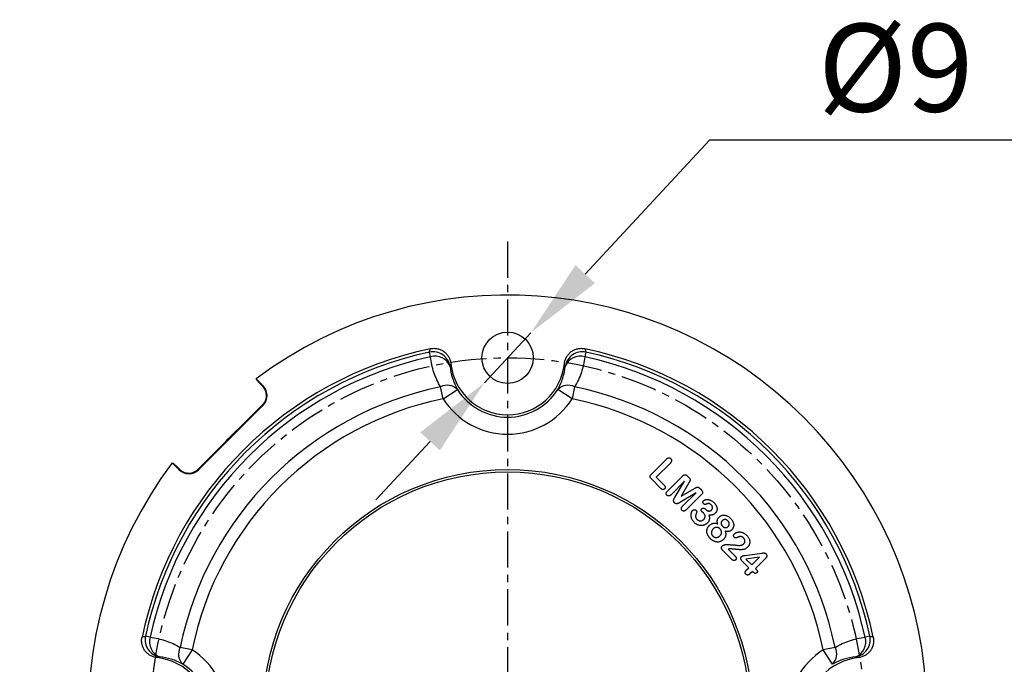
# Model space of a CAD drawing. Units: millimetres. Extents: x -1 to 1360, y 0 to 1131.
# Drawn here: x 760 to 932, y 363 to 476 of the extents above; entities that cross this region are included whole.
import ezdxf

# ---------------------------------------------------------------- set-up
doc = ezdxf.new("R2010")
doc.units = ezdxf.units.MM
doc.header["$PDSIZE"] = -1
doc.linetypes.add('CENTER', pattern=[10.16, 6.35, -1.27, 1.27, -1.27])
doc.dimstyles.new('RUNG', dxfattribs={"dimscale": 7, "dimtxt": 1.5, "dimasz": 2, "dimexe": 1.25, "dimexo": 0.625, "dimtad": 1, "dimtih": 1, "dimtoh": 1, "dimdec": 0, "dimlfac": 1.333333, "dimzin": 0, "dimdsep": 46, "dimlunit": 6, "dimtxsty": 'Standard', "dimcen": 2.5, "dimse1": 1, "dimse2": 1, "dimclrd": 5, "dimclre": 5, "dimclrt": 2, "dimadec": 0, "dimazin": 0, "dimtfac": 1, "dimtdec": 0, "dimtmove": 0, "dimatfit": 3, "dimfxl": 0, "dimtolj": 1, "dimtzin": 0, "dimarcsym": 0})
doc.dimstyles.new('RUNG$0', dxfattribs={"dimscale": 7, "dimtxt": 1.5, "dimasz": 2, "dimexe": 1.25, "dimexo": 0.625, "dimtad": 1, "dimtih": 1, "dimtoh": 1, "dimdec": 0, "dimlfac": 1.333333, "dimzin": 0, "dimdsep": 46, "dimlunit": 6, "dimtxsty": 'Standard', "dimcen": 2.5, "dimse1": 1, "dimse2": 1, "dimclrd": 5, "dimclre": 5, "dimclrt": 2, "dimadec": 0, "dimazin": 0, "dimtfac": 1, "dimtdec": 0, "dimtmove": 0, "dimatfit": 3, "dimfxl": 0, "dimtolj": 1, "dimtzin": 0, "dimarcsym": 0})

# ---------------------------------------------------------------- blocks, each defined once
blk = doc.blocks.new('*D17')
at = {"color": 5, "lineweight": -2, "transparency": 16777216}
for p, q in [((997.9, 402.48), (997.9, 366.44)), ((997.9, 305.67), (997.9, 341.71))]:
    blk.add_line(p, q, dxfattribs=at)
at = {"color": 5, "transparency": 16777216}
for points in [[(995.56, 402.48), (1000.23, 402.48), (997.9, 416.48)], [(995.56, 305.67), (1000.23, 305.67), (997.9, 291.67)]]:
    blk.add_solid(points, dxfattribs=at)
at = {"layer": 'Defpoints', "color": 0, "transparency": 16777216}
for p in [(845.4, 416.48), (997.9, 416.48), (845.4, 291.67)]:
    blk.add_point(p, dxfattribs=at)
at = {"color": 2, "transparency": 16777216, "insert": (997.9, 362.07), "char_height": 10.5, "width": 174.5837, "attachment_point": 2}
blk.add_mtext('\\A1;{\\fUnivers|b0|i0|c238|p34;\\H1.4667x;125 \\fCordia New|b0|i0|c0|p34;DIA B.C.}', dxfattribs=at)
blk = doc.blocks.new('*D18')
at = {"color": 5, "lineweight": -2, "transparency": 16777216}
for p, q in [((733.24, 382.51), (733.24, 366.45)), ((733.24, 325.64), (733.24, 341.71))]:
    blk.add_line(p, q, dxfattribs=at)
at = {"color": 5, "transparency": 16777216}
for points in [[(730.91, 382.51), (735.57, 382.51), (733.24, 396.51)], [(730.91, 325.64), (735.57, 325.64), (733.24, 311.64)]]:
    blk.add_solid(points, dxfattribs=at)
at = {"layer": 'Defpoints', "color": 0, "transparency": 16777216}
for p in [(845.4, 396.51), (733.24, 311.64), (845.4, 311.64)]:
    blk.add_point(p, dxfattribs=at)
at = {"color": 2, "transparency": 16777216, "insert": (733.24, 362.07), "char_height": 10.5, "attachment_point": 2}
blk.add_mtext('\\A1;{\\fUnivers|b0|i0|c238|p34;\\H1.4667x;85}', dxfattribs=at)
blk = doc.blocks.new('*D19')
at = {"color": 5, "lineweight": -2, "transparency": 16777216}
for p, q in [((684.16, 412.47), (684.16, 365.33)), ((684.16, 295.69), (684.16, 340.88))]:
    blk.add_line(p, q, dxfattribs=at)
at = {"color": 5, "transparency": 16777216}
for points in [[(681.82, 412.47), (686.49, 412.47), (684.16, 426.47)], [(681.82, 295.69), (686.49, 295.69), (684.16, 281.69)]]:
    blk.add_solid(points, dxfattribs=at)
at = {"layer": 'Defpoints', "color": 0, "transparency": 16777216}
for p in [(684.16, 426.47), (845.4, 426.47), (845.4, 281.69)]:
    blk.add_point(p, dxfattribs=at)
at = {"color": 2, "transparency": 16777216, "insert": (684.16, 360.96), "char_height": 10.5, "attachment_point": 2}
blk.add_mtext('\\A1;{\\fUnivers|b0|i0|c238|p34;\\H1.4667x;145}', dxfattribs=at)
blk = doc.blocks.new('*D20')
at = {"color": 5, "lineweight": -2, "transparency": 16777216}
for p, q in [((880.77, 454.69), (859, 431.23)), ((951.67, 454.69), (880.77, 454.69)), ((841.33, 412.19), (849.48, 420.97)), ((831.81, 401.92), (822.28, 391.66))]:
    blk.add_line(p, q, dxfattribs=at)
at = {"color": 5, "transparency": 16777216}
for points in [[(857.29, 432.82), (860.71, 429.65), (849.48, 420.97)], [(830.09, 403.51), (833.52, 400.34), (841.33, 412.19)]]:
    blk.add_solid(points, dxfattribs=at)
at = {"layer": 'Defpoints', "color": 0, "transparency": 16777216}
for p in [(849.48, 420.97), (841.33, 412.19)]:
    blk.add_point(p, dxfattribs=at)
at = {"color": 2, "transparency": 16777216, "insert": (876.25, 475.1), "char_height": 10.5, "width": 84.3079, "attachment_point": 1}
blk.add_mtext('\\A1;{\\fUnivers|b0|i0|c238|p34;\\H1.4667x;     %%C\\H0.99999x;9}', dxfattribs=at)

msp = doc.modelspace()

# ---------------------------------------------------------------- linework, layer by layer
at = {"color": 5, "linetype": 'CENTER'}
msp.add_line((845.4, 436.96), (845.4, 271.19), dxfattribs=at)
at = {"color": 7, "linetype": 'Continuous', "lineweight": 25}
for p, q in [((831.89, 416.72), (831.7, 417.57)), ((859.1, 417.57), (858.92, 416.72)), ((801.3, 412.88), (802.55, 411.63)), ((801.44, 412.66), (801.3, 412.88)), ((802.48, 411.56), (802.04, 412.03)), ((802.55, 411.63), (802.48, 411.56)), ((834.09, 409.39), (833.66, 411.47)), ((834.09, 409.39), (836.62, 411)), ((856.72, 409.39), (854.19, 411)), ((857.14, 411.47), (856.72, 409.39)), ((802.55, 408.25), (791.23, 396.93)), ((802.55, 408.25), (802.45, 408.35)), ((870.6, 396.2), (873.23, 398.82)), ((787.85, 396.93), (786.6, 398.18)), ((786.6, 398.18), (786.82, 398.04)), ((787.46, 397.45), (787.92, 397)), ((787.85, 396.93), (787.92, 397)), ((791.23, 396.93), (791.14, 397.03)), ((873.92, 398.13), (871.44, 395.65)), ((872.28, 393.67), (870.6, 395.35)), ((871.44, 395.65), (872.85, 394.24)), ((873.41, 393.2), (876.11, 395.9)), ((876.92, 395.85), (877.13, 395.64)), ((876.42, 394.95), (874.04, 392.57)), ((874.77, 392.21), (876.42, 394.95)), ((877.17, 394.68), (875.79, 392.3)), ((875.79, 392.3), (878.16, 393.69)), ((879.13, 393.64), (879.34, 393.43)), ((878.44, 392.93), (875.7, 391.28)), ((876.06, 390.55), (878.44, 392.93)), ((879.39, 392.62), (876.69, 389.92)), ((880.05, 390.07), (880.14, 389.97)), ((884.77, 381.17), (883.06, 382.89)), ((884.05, 383.04), (885.27, 381.82)), ((887.05, 381.94), (889.93, 382.34)), ((889.52, 381.61), (887.18, 381.29)), ((888.19, 380.28), (889.52, 381.61)), ((890.63, 381.46), (888.82, 379.65)), ((887.69, 379.78), (886.51, 380.95)), ((887.18, 381.29), (888.19, 380.28)), ((887.23, 379.33), (887.69, 379.78)), ((888.32, 379.15), (887.86, 378.7)), ((888.46, 379), (888.32, 379.15)), ((888.82, 379.65), (888.92, 379.55)), ((782.76, 367.59), (781.91, 367.78)), ((908.89, 367.78), (908.05, 367.59)), ((790.09, 365.39), (788.01, 365.82)), ((790.09, 365.39), (788.48, 362.86)), ((902.79, 365.82), (900.72, 365.39)), ((902.32, 362.86), (900.72, 365.39))]:
    msp.add_line(p, q, dxfattribs=at)
for centre, radius in [((845.4, 416.58), 4.5), ((845.4, 354.08), 42.92), ((845.4, 354.08), 42.5)]:
    msp.add_circle(centre, radius, dxfattribs=at)
at = {"color": 5, "linetype": 'CENTER'}
msp.add_circle((845.4, 354.08), 62.5, dxfattribs=at)
at = {"color": 7, "linetype": 'Continuous', "lineweight": 25}
for centre, radius, start, end in [((845.4, 354.08), 73.5, 323.1287, 126.8713), ((845.4, 354.08), 65.5, 101.9313, 168.0687), ((845.4, 354.08), 65.5, 11.9313, 78.0687), ((845.4, 354.08), 64.95, 102.1762, 167.8238), ((845.4, 354.08), 64.09, 102.1762, 167.8238), ((832.33, 414.63), 3, 8.7098, 102.0377), ((832.69, 414.01), 2.83, 22.3584, 106.4362), ((858.48, 414.63), 3, 77.9623, 171.2902), ((858.1, 414.06), 2.79, 72.804, 158.4014), ((845.4, 354.08), 64.09, 12.1762, 77.8238), ((845.4, 354.08), 64.95, 12.1762, 77.8238), ((845.4, 416.58), 10, 185.9789, 354.0211), ((845.4, 354.08), 58.58, 101.5596, 168.4404), ((800.85, 409.94), 2.39, 315, 45), ((834.83, 409.3), 2.47, 43.5976, 118.3114), ((845.4, 416.58), 10.41, 212.4282, 327.5718), ((855.97, 409.3), 2.47, 61.6886, 136.4024), ((845.4, 354.08), 58.58, 11.5596, 78.4404), ((845.4, 354.08), 56.46, 101.5596, 168.4404), ((845.4, 416.58), 13.4, 212.4282, 327.5718), ((845.4, 354.08), 56.46, 11.5596, 78.4404), ((845.4, 354.08), 73.5, 143.1287, 306.8713), ((789.54, 398.63), 2.39, 225, 315), ((784.85, 367.15), 3, 167.9623, 261.2902), ((785.42, 366.77), 2.79, 162.804, 248.4014), ((905.96, 367.15), 3, 278.7098, 12.0377), ((905.34, 366.8), 2.83, 292.3584, 16.4362), ((790.18, 364.65), 2.47, 151.6886, 226.4024), ((782.9, 354.08), 13.4, 302.4282, 57.5718), ((907.9, 354.08), 13.4, 122.4282, 237.5718), ((900.62, 364.65), 2.47, 313.5976, 28.3114), ((782.9, 354.08), 10, 275.9789, 84.0211), ((782.9, 354.08), 10.41, 302.4282, 57.5718), ((907.9, 354.08), 10, 95.9789, 264.0211)]:
    msp.add_arc(centre, radius, start, end, dxfattribs=at)
for points, knots in [([(831.7, 417.57), (831.72, 417.66), (831.75, 417.75), (831.77, 417.84), (831.8, 417.95), (831.83, 418.05), (831.86, 418.16)], [0, 0, 0, 0, 0.002850615, 0.002850615, 0.002850615, 0.00628503, 0.00628503, 0.00628503, 0.00628503]), ([(831.86, 418.16), (832.07, 418.21), (832.28, 418.23), (832.69, 418.23), (832.9, 418.2), (833.31, 418.12), (833.51, 418.05), (833.89, 417.88), (834.08, 417.77), (834.41, 417.53), (834.57, 417.39), (834.85, 417.07), (834.97, 416.9), (835.18, 416.54), (835.26, 416.35), (835.39, 415.95), (835.44, 415.75), (835.46, 415.54)], [0, 0, 0, 0, 0.125, 0.125, 0.25, 0.25, 0.375, 0.375, 0.5, 0.5, 0.625, 0.625, 0.75, 0.75, 0.875, 0.875, 1, 1, 1, 1]), ([(855.35, 415.54), (855.37, 415.75), (855.41, 415.95), (855.54, 416.35), (855.63, 416.54), (855.84, 416.9), (855.96, 417.07), (856.24, 417.39), (856.39, 417.53), (856.73, 417.77), (856.91, 417.88), (857.29, 418.05), (857.49, 418.12), (857.9, 418.2), (858.11, 418.23), (858.53, 418.23), (858.74, 418.21), (858.94, 418.16)], [0, 0, 0, 0, 0.125, 0.125, 0.25, 0.25, 0.375, 0.375, 0.5, 0.5, 0.625, 0.625, 0.75, 0.75, 0.875, 0.875, 1, 1, 1, 1]), ([(858.94, 418.16), (858.98, 418.05), (859.01, 417.95), (859.03, 417.84), (859.06, 417.75), (859.08, 417.66), (859.1, 417.57)], [0, 0, 0, 0, 0.003434414, 0.003434414, 0.003434414, 0.006285029, 0.006285029, 0.006285029, 0.006285029]), ([(833.66, 411.47), (833.17, 412.29), (832.78, 413.13), (832.18, 414.9), (831.99, 415.8), (831.89, 416.72)], [0, 0, 0, 0, 0.5, 0.5, 1, 1, 1, 1]), ([(858.92, 416.72), (858.82, 415.8), (858.62, 414.9), (858.03, 413.13), (857.64, 412.29), (857.14, 411.47)], [0, 0, 0, 0, 0.5, 0.5, 1, 1, 1, 1]), ([(835.46, 415.54), (835.43, 415.46), (835.4, 415.38), (835.37, 415.3), (835.35, 415.23), (835.32, 415.16), (835.3, 415.09)], [0, 0, 0, 0, 0.003271093, 0.003271093, 0.003271093, 0.006116811, 0.006116811, 0.006116811, 0.006116811]), ([(835.3, 415.09), (835.37, 414.37), (835.52, 413.67), (835.96, 412.3), (836.25, 411.64), (836.62, 411)], [0, 0, 0, 0, 0.5, 0.5, 1, 1, 1, 1]), ([(854.19, 411), (854.56, 411.64), (854.85, 412.31), (855.29, 413.67), (855.43, 414.37), (855.51, 415.09)], [0, 0, 0, 0, 0.5, 0.5, 1, 1, 1, 1]), ([(855.51, 415.09), (855.48, 415.16), (855.46, 415.23), (855.43, 415.3), (855.41, 415.38), (855.38, 415.46), (855.35, 415.54)], [0, 0, 0, 0, 0.002845718, 0.002845718, 0.002845718, 0.006116811, 0.006116811, 0.006116811, 0.006116811]), ([(801.44, 412.66), (801.46, 412.64), (801.52, 412.57), (801.72, 412.35), (801.86, 412.21), (802.04, 412.03)], [0, 0, 0, 0, 0.5, 0.5, 1, 1, 1, 1]), ([(802.45, 408.35), (802.58, 408.48), (802.69, 408.62), (802.88, 408.92), (802.95, 409.07), (803.05, 409.38), (803.09, 409.54), (803.13, 409.84), (803.13, 409.98), (803.1, 410.41), (803.03, 410.67), (802.81, 411.16), (802.66, 411.37), (802.48, 411.56)], [0, 0, 0, 0, 0.125, 0.125, 0.25, 0.25, 0.375, 0.375, 0.5, 0.5, 0.75, 0.75, 1, 1, 1, 1]), ([(873.23, 398.82), (873.26, 398.86), (873.33, 398.92), (873.43, 398.99), (873.53, 399.03), (873.64, 399.05), (873.74, 399.04), (873.83, 399.02), (873.92, 398.97), (873.97, 398.92), (873.99, 398.9)], [0, 0, 0, 0, 0.161071, 0.302341, 0.429236, 0.546992, 0.658554, 0.76834, 0.879762, 1, 1, 1, 1]), ([(873.99, 398.9), (874.02, 398.87), (874.06, 398.82), (874.11, 398.74), (874.14, 398.64), (874.15, 398.54), (874.13, 398.44), (874.09, 398.33), (874.02, 398.23), (873.96, 398.16), (873.92, 398.13)], [0, 0, 0, 0, 0.120629, 0.234002, 0.344086, 0.455799, 0.572014, 0.698263, 0.839686, 1, 1, 1, 1]), ([(787.46, 397.45), (787.28, 397.62), (787.13, 397.76), (786.91, 397.96), (786.84, 398.02), (786.82, 398.04)], [0, 0, 0, 0, 0.5, 0.5, 1, 1, 1, 1]), ([(787.92, 397), (788.11, 396.82), (788.32, 396.67), (788.68, 396.51), (788.81, 396.46), (789.08, 396.39), (789.21, 396.37), (789.49, 396.35), (789.64, 396.36), (789.94, 396.39), (790.1, 396.43), (790.4, 396.53), (790.56, 396.6), (790.86, 396.79), (791, 396.9), (791.14, 397.03)], [0, 0, 0, 0, 0.25, 0.25, 0.375, 0.375, 0.5, 0.5, 0.625, 0.625, 0.75, 0.75, 0.875, 0.875, 1, 1, 1, 1]), ([(870.6, 395.35), (870.57, 395.38), (870.5, 395.45), (870.43, 395.56), (870.39, 395.67), (870.37, 395.77), (870.39, 395.88), (870.43, 395.98), (870.5, 396.09), (870.57, 396.16), (870.6, 396.2)], [0, 0, 0, 0, 0.151872, 0.283066, 0.397693, 0.501855, 0.606156, 0.719855, 0.850208, 1, 1, 1, 1]), ([(876.11, 395.9), (876.13, 395.92), (876.16, 395.95), (876.22, 395.99), (876.27, 396.03), (876.32, 396.06), (876.37, 396.08), (876.42, 396.09), (876.48, 396.09), (876.54, 396.08), (876.63, 396.06), (876.72, 396.01), (876.82, 395.94), (876.88, 395.88), (876.92, 395.85)], [0, 0, 0, 0, 0.081034, 0.155882, 0.22409, 0.287087, 0.34626, 0.401092, 0.454784, 0.506667, 0.615085, 0.731178, 0.858606, 1, 1, 1, 1]), ([(877.13, 395.64), (877.16, 395.61), (877.21, 395.55), (877.28, 395.47), (877.34, 395.39), (877.37, 395.33), (877.39, 395.26), (877.4, 395.2), (877.4, 395.13), (877.38, 395.06), (877.34, 394.99), (877.3, 394.9), (877.24, 394.79), (877.2, 394.72), (877.17, 394.68)], [0, 0, 0, 0, 0.115148, 0.212958, 0.295841, 0.362667, 0.420942, 0.478533, 0.536849, 0.599146, 0.672087, 0.763311, 0.872183, 1, 1, 1, 1]), ([(872.91, 393.6), (872.89, 393.58), (872.85, 393.54), (872.78, 393.51), (872.7, 393.48), (872.62, 393.48), (872.53, 393.5), (872.45, 393.54), (872.36, 393.59), (872.31, 393.64), (872.28, 393.67)], [0, 0, 0, 0, 0.119269, 0.23007, 0.341213, 0.454113, 0.573119, 0.700129, 0.842088, 1, 1, 1, 1]), ([(872.85, 394.24), (872.87, 394.21), (872.92, 394.16), (872.98, 394.07), (873.01, 393.98), (873.03, 393.9), (873.03, 393.81), (873.01, 393.73), (872.97, 393.66), (872.93, 393.62), (872.91, 393.6)], [0, 0, 0, 0, 0.156761, 0.297746, 0.424789, 0.546071, 0.661599, 0.77222, 0.88285, 1, 1, 1, 1]), ([(878.16, 393.69), (878.2, 393.71), (878.28, 393.75), (878.38, 393.81), (878.48, 393.85), (878.55, 393.89), (878.62, 393.91), (878.69, 393.91), (878.75, 393.91), (878.82, 393.89), (878.88, 393.85), (878.96, 393.8), (879.04, 393.72), (879.1, 393.67), (879.13, 393.64)], [0, 0, 0, 0, 0.127635, 0.236352, 0.327446, 0.400283, 0.462491, 0.520724, 0.578233, 0.637275, 0.704006, 0.786771, 0.885017, 1, 1, 1, 1]), ([(873.33, 392.49), (873.31, 392.52), (873.27, 392.56), (873.23, 392.64), (873.2, 392.73), (873.2, 392.82), (873.21, 392.91), (873.25, 393.01), (873.32, 393.11), (873.38, 393.17), (873.41, 393.2)], [0, 0, 0, 0, 0.116811, 0.2277569, 0.335027, 0.4469336, 0.5642277, 0.6930626, 0.8364369, 1, 1, 1, 1]), ([(874.04, 392.57), (874.01, 392.54), (873.95, 392.48), (873.85, 392.42), (873.76, 392.38), (873.66, 392.36), (873.57, 392.36), (873.48, 392.39), (873.4, 392.43), (873.35, 392.47), (873.33, 392.49)], [0, 0, 0, 0, 0.162797, 0.305804, 0.43275, 0.550334, 0.661104, 0.769363, 0.880886, 1, 1, 1, 1]), ([(874.66, 391.17), (874.64, 391.19), (874.6, 391.22), (874.56, 391.29), (874.52, 391.36), (874.5, 391.42), (874.49, 391.49), (874.49, 391.56), (874.49, 391.62), (874.51, 391.71), (874.55, 391.82), (874.62, 391.95), (874.69, 392.08), (874.75, 392.16), (874.77, 392.21)], [0, 0, 0, 0, 0.071325, 0.138336, 0.201332, 0.262348, 0.321999, 0.380109, 0.436616, 0.494215, 0.611942, 0.735263, 0.865726, 1, 1, 1, 1]), ([(879.34, 393.43), (879.37, 393.39), (879.43, 393.33), (879.5, 393.23), (879.55, 393.14), (879.57, 393.05), (879.58, 392.99), (879.58, 392.94), (879.57, 392.88), (879.55, 392.83), (879.52, 392.78), (879.48, 392.73), (879.44, 392.67), (879.41, 392.64), (879.39, 392.62)], [0, 0, 0, 0, 0.141394, 0.268822, 0.384915, 0.493333, 0.545216, 0.598908, 0.65374, 0.712913, 0.77591, 0.844118, 0.918966, 1, 1, 1, 1]), ([(875.7, 391.28), (875.66, 391.26), (875.58, 391.21), (875.47, 391.15), (875.38, 391.1), (875.3, 391.06), (875.23, 391.02), (875.15, 391.01), (875.07, 391), (874.99, 390.99), (874.9, 391.01), (874.82, 391.04), (874.73, 391.09), (874.68, 391.14), (874.66, 391.17)], [0, 0, 0, 0, 0.125441, 0.233992, 0.324612, 0.398409, 0.462851, 0.528653, 0.598066, 0.670363, 0.745308, 0.823168, 0.907191, 1, 1, 1, 1]), ([(875.98, 389.84), (875.96, 389.87), (875.92, 389.91), (875.88, 389.99), (875.85, 390.08), (875.85, 390.17), (875.87, 390.27), (875.91, 390.36), (875.97, 390.46), (876.03, 390.52), (876.06, 390.55)], [0, 0, 0, 0, 0.115034, 0.224277, 0.332042, 0.443841, 0.562294, 0.692031, 0.835692, 1, 1, 1, 1]), ([(879.46, 389.61), (879.44, 389.63), (879.4, 389.67), (879.36, 389.74), (879.33, 389.81), (879.32, 389.88), (879.33, 389.95), (879.35, 390.01), (879.39, 390.08), (879.43, 390.12), (879.45, 390.14)], [0, 0, 0, 0, 0.143244, 0.273132, 0.393679, 0.508201, 0.62212, 0.740032, 0.863706, 1, 1, 1, 1]), ([(879.45, 390.14), (879.47, 390.16), (879.5, 390.19), (879.57, 390.23), (879.65, 390.25), (879.72, 390.25), (879.8, 390.23), (879.89, 390.2), (879.97, 390.14), (880.02, 390.09), (880.05, 390.07)], [0, 0, 0, 0, 0.117891, 0.228931, 0.336397, 0.447559, 0.566444, 0.693788, 0.837484, 1, 1, 1, 1]), ([(879.73, 391.02), (879.72, 391.03), (879.69, 391.07), (879.66, 391.13), (879.64, 391.19), (879.63, 391.26), (879.63, 391.34), (879.65, 391.41), (879.69, 391.47), (879.73, 391.51), (879.75, 391.53)], [0, 0, 0, 0, 0.113694, 0.228387, 0.344924, 0.471498, 0.600849, 0.726613, 0.858324, 1, 1, 1, 1]), ([(880.02, 390.85), (880, 390.86), (879.95, 390.86), (879.88, 390.89), (879.8, 390.95), (879.76, 390.99), (879.73, 391.02)], [0, 0, 0, 0, 0.173501, 0.406259, 0.6857, 1, 1, 1, 1]), ([(879.75, 391.53), (879.77, 391.55), (879.81, 391.59), (879.88, 391.64), (879.97, 391.68), (880.06, 391.7), (880.17, 391.73), (880.28, 391.74), (880.4, 391.74), (880.52, 391.73), (880.65, 391.71), (880.79, 391.68), (880.92, 391.63), (881.06, 391.57), (881.2, 391.49), (881.34, 391.4), (881.47, 391.29), (881.56, 391.21), (881.6, 391.16)], [0, 0, 0, 0, 0.040225, 0.082415, 0.126994, 0.175535, 0.227239, 0.281406, 0.338615, 0.399273, 0.462912, 0.529853, 0.59937, 0.673181, 0.750223, 0.829944, 0.913322, 1, 1, 1, 1]), ([(881.09, 390.79), (881.07, 390.81), (881.03, 390.85), (880.96, 390.91), (880.89, 390.95), (880.82, 390.98), (880.76, 391.01), (880.69, 391.02), (880.63, 391.03), (880.55, 391.03), (880.43, 391), (880.3, 390.96), (880.16, 390.91), (880.06, 390.87), (880.02, 390.85)], [0, 0, 0, 0, 0.082638, 0.157437, 0.226197, 0.289343, 0.348069, 0.403301, 0.456475, 0.507757, 0.616883, 0.744202, 0.876575, 1, 1, 1, 1]), ([(881.14, 389.91), (881.16, 389.94), (881.21, 390), (881.27, 390.1), (881.3, 390.21), (881.31, 390.33), (881.3, 390.45), (881.26, 390.57), (881.19, 390.69), (881.13, 390.75), (881.09, 390.79)], [0, 0, 0, 0, 0.118998, 0.234835, 0.349817, 0.471676, 0.596814, 0.722819, 0.855536, 1, 1, 1, 1]), ([(881.6, 391.16), (881.64, 391.13), (881.71, 391.05), (881.8, 390.93), (881.89, 390.81), (881.95, 390.69), (882.01, 390.57), (882.06, 390.44), (882.09, 390.32), (882.1, 390.19), (882.11, 390.07), (882.1, 389.95), (882.08, 389.83), (882.04, 389.72), (882, 389.61), (881.94, 389.51), (881.87, 389.42), (881.82, 389.36), (881.79, 389.33)], [0, 0, 0, 0, 0.076024, 0.148748, 0.219223, 0.287231, 0.352846, 0.416747, 0.478608, 0.53987, 0.599618, 0.657535, 0.714394, 0.77135, 0.828042, 0.884083, 0.941496, 1, 1, 1, 1]), ([(876.69, 389.92), (876.66, 389.89), (876.6, 389.83), (876.5, 389.77), (876.4, 389.72), (876.31, 389.71), (876.22, 389.71), (876.13, 389.74), (876.05, 389.78), (876, 389.82), (875.98, 389.84)], [0, 0, 0, 0, 0.16121, 0.302646, 0.429695, 0.545955, 0.656815, 0.765815, 0.879075, 1, 1, 1, 1]), ([(878.08, 387.74), (878.03, 387.79), (877.95, 387.88), (877.84, 388.03), (877.74, 388.19), (877.67, 388.34), (877.62, 388.5), (877.58, 388.66), (877.56, 388.81), (877.55, 388.96), (877.56, 389.1), (877.58, 389.24), (877.61, 389.37), (877.64, 389.49), (877.69, 389.59), (877.73, 389.69), (877.78, 389.77), (877.82, 389.81), (877.84, 389.83)], [0, 0, 0, 0, 0.084508, 0.16579, 0.243472, 0.319658, 0.393253, 0.463289, 0.530333, 0.595031, 0.657618, 0.717596, 0.77458, 0.82965, 0.880871, 0.926165, 0.965733, 1, 1, 1, 1]), ([(877.84, 389.83), (877.86, 389.85), (877.9, 389.89), (877.98, 389.93), (878.06, 389.95), (878.14, 389.96), (878.22, 389.95), (878.3, 389.92), (878.38, 389.88), (878.42, 389.84), (878.44, 389.82)], [0, 0, 0, 0, 0.1330725, 0.2580216, 0.3776225, 0.5000347, 0.622998, 0.7443528, 0.8680356, 1, 1, 1, 1]), ([(878.55, 389.51), (878.52, 389.44), (878.46, 389.31), (878.4, 389.12), (878.36, 388.95), (878.34, 388.82), (878.35, 388.72), (878.36, 388.64), (878.37, 388.57), (878.4, 388.51), (878.43, 388.44), (878.48, 388.37), (878.53, 388.31), (878.57, 388.27), (878.59, 388.25)], [0, 0, 0, 0, 0.1636168, 0.3088837, 0.4378787, 0.5513974, 0.6042107, 0.6567956, 0.7090811, 0.7626812, 0.8186503, 0.8762414, 0.9360086, 1, 1, 1, 1]), ([(878.44, 389.82), (878.46, 389.8), (878.5, 389.75), (878.54, 389.68), (878.55, 389.62), (878.56, 389.58), (878.56, 389.54), (878.55, 389.52), (878.55, 389.51)], [0, 0, 0, 0, 0.2672123, 0.5408577, 0.6752249, 0.7915276, 0.9013138, 1, 1, 1, 1]), ([(879.75, 389.36), (879.74, 389.37), (879.72, 389.39), (879.68, 389.42), (879.64, 389.45), (879.59, 389.49), (879.55, 389.53), (879.51, 389.56), (879.48, 389.59), (879.46, 389.6), (879.46, 389.61)], [0, 0, 0, 0, 0.096121, 0.219638, 0.365108, 0.534531, 0.700028, 0.833005, 0.932884, 1, 1, 1, 1]), ([(879.76, 388.23), (879.78, 388.25), (879.82, 388.3), (879.87, 388.36), (879.92, 388.43), (879.95, 388.5), (879.98, 388.57), (880, 388.65), (880.01, 388.72), (880.02, 388.79), (880.01, 388.87), (880, 388.94), (879.98, 389.01), (879.95, 389.08), (879.91, 389.15), (879.87, 389.22), (879.81, 389.29), (879.77, 389.34), (879.75, 389.36)], [0, 0, 0, 0, 0.070568, 0.137694, 0.201376, 0.262584, 0.322589, 0.380356, 0.438309, 0.49637, 0.554477, 0.612559, 0.67128, 0.731578, 0.7942, 0.859599, 0.927812, 1, 1, 1, 1]), ([(880.14, 389.97), (880.18, 389.94), (880.25, 389.87), (880.37, 389.8), (880.5, 389.75), (880.61, 389.72), (880.7, 389.71), (880.77, 389.72), (880.83, 389.73), (880.9, 389.75), (880.96, 389.78), (881.02, 389.81), (881.08, 389.86), (881.12, 389.89), (881.14, 389.91)], [0, 0, 0, 0, 0.131881, 0.257399, 0.380364, 0.502971, 0.563968, 0.624027, 0.683022, 0.742142, 0.802928, 0.865833, 0.930726, 1, 1, 1, 1]), ([(880.69, 389.01), (880.7, 388.96), (880.73, 388.87), (880.75, 388.74), (880.77, 388.61), (880.77, 388.48), (880.76, 388.36), (880.75, 388.24), (880.72, 388.12), (880.68, 388.01), (880.62, 387.9), (880.56, 387.8), (880.49, 387.71), (880.43, 387.65), (880.4, 387.62)], [0, 0, 0, 0, 0.094802, 0.186099, 0.27374, 0.358935, 0.440935, 0.521051, 0.600159, 0.678905, 0.757452, 0.836262, 0.916815, 1, 1, 1, 1]), ([(881.79, 389.33), (881.75, 389.29), (881.68, 389.22), (881.55, 389.14), (881.43, 389.08), (881.3, 389.03), (881.16, 389.01), (881.01, 389), (880.85, 388.99), (880.75, 389), (880.69, 389.01)], [0, 0, 0, 0, 0.131243, 0.254318, 0.372484, 0.487836, 0.604518, 0.728868, 0.860161, 1, 1, 1, 1]), ([(882.23, 387.48), (882.21, 387.54), (882.17, 387.65), (882.15, 387.81), (882.14, 387.97), (882.16, 388.12), (882.2, 388.27), (882.26, 388.41), (882.35, 388.54), (882.43, 388.62), (882.46, 388.66)], [0, 0, 0, 0, 0.139106, 0.269835, 0.392527, 0.511438, 0.629141, 0.74749, 0.870489, 1, 1, 1, 1]), ([(882.46, 388.66), (882.5, 388.7), (882.58, 388.77), (882.72, 388.86), (882.87, 388.92), (883.03, 388.97), (883.2, 389), (883.37, 389), (883.55, 388.97), (883.74, 388.92), (883.92, 388.84), (884.1, 388.74), (884.28, 388.61), (884.39, 388.5), (884.44, 388.45)], [0, 0, 0, 0, 0.072752, 0.144706, 0.217679, 0.292731, 0.369936, 0.448114, 0.529842, 0.61563, 0.705631, 0.798742, 0.896556, 1, 1, 1, 1]), ([(884.44, 388.45), (884.49, 388.4), (884.57, 388.31), (884.69, 388.17), (884.79, 388.03), (884.87, 387.89), (884.93, 387.74), (884.98, 387.6), (885.01, 387.47), (885.03, 387.33), (885.03, 387.2), (885.02, 387.07), (884.99, 386.95), (884.95, 386.83), (884.9, 386.72), (884.84, 386.61), (884.77, 386.52), (884.71, 386.46), (884.68, 386.42)], [0, 0, 0, 0, 0.084457, 0.164419, 0.239487, 0.311066, 0.378979, 0.44317, 0.505061, 0.564505, 0.621825, 0.67766, 0.73184, 0.785809, 0.838846, 0.891769, 0.945383, 1, 1, 1, 1]), ([(880.4, 387.62), (880.37, 387.58), (880.3, 387.51), (880.17, 387.43), (880.05, 387.35), (879.91, 387.29), (879.76, 387.24), (879.61, 387.2), (879.46, 387.18), (879.3, 387.18), (879.14, 387.19), (878.98, 387.22), (878.82, 387.26), (878.67, 387.33), (878.51, 387.4), (878.36, 387.5), (878.21, 387.61), (878.12, 387.7), (878.08, 387.74)], [0, 0, 0, 0, 0.057513, 0.114846, 0.172209, 0.23081, 0.2894, 0.347878, 0.407213, 0.467977, 0.529649, 0.591758, 0.655225, 0.720371, 0.787269, 0.855726, 0.926652, 1, 1, 1, 1]), ([(878.59, 388.25), (878.61, 388.22), (878.66, 388.18), (878.75, 388.12), (878.84, 388.07), (878.94, 388.03), (879.04, 388), (879.14, 387.99), (879.25, 387.99), (879.36, 388.01), (879.47, 388.04), (879.57, 388.09), (879.67, 388.15), (879.73, 388.21), (879.76, 388.23)], [0, 0, 0, 0, 0.078869, 0.156611, 0.235553, 0.316138, 0.397326, 0.478958, 0.560765, 0.6457, 0.732461, 0.818522, 0.907167, 1, 1, 1, 1]), ([(880.94, 384.89), (880.9, 384.92), (880.84, 384.98), (880.75, 385.08), (880.68, 385.18), (880.6, 385.29), (880.54, 385.39), (880.49, 385.49), (880.44, 385.59), (880.4, 385.7), (880.37, 385.8), (880.34, 385.9), (880.33, 386.01), (880.32, 386.11), (880.32, 386.21), (880.32, 386.31), (880.34, 386.4), (880.37, 386.53), (880.42, 386.69), (880.51, 386.87), (880.62, 387.04), (880.71, 387.13), (880.76, 387.19)], [0, 0, 0, 0, 0.052643, 0.103267, 0.152495, 0.199909, 0.24596, 0.290638, 0.334482, 0.377153, 0.418838, 0.459741, 0.499326, 0.538212, 0.576575, 0.614644, 0.652615, 0.690676, 0.766814, 0.84273, 0.919832, 1, 1, 1, 1]), ([(880.76, 387.19), (880.79, 387.21), (880.84, 387.26), (880.92, 387.33), (881.01, 387.39), (881.09, 387.45), (881.18, 387.49), (881.27, 387.53), (881.36, 387.56), (881.45, 387.58), (881.54, 387.6), (881.64, 387.6), (881.73, 387.6), (881.83, 387.59), (881.93, 387.58), (882.03, 387.55), (882.13, 387.52), (882.19, 387.49), (882.23, 387.48)], [0, 0, 0, 0, 0.069311, 0.136685, 0.201512, 0.264083, 0.325268, 0.384897, 0.444133, 0.502565, 0.561124, 0.61982, 0.678972, 0.739611, 0.801505, 0.865472, 0.931342, 1, 1, 1, 1]), ([(882.62, 386.61), (882.6, 386.63), (882.56, 386.67), (882.49, 386.72), (882.42, 386.76), (882.35, 386.8), (882.28, 386.83), (882.2, 386.85), (882.12, 386.86), (882.04, 386.86), (881.95, 386.86), (881.87, 386.85), (881.79, 386.82), (881.71, 386.79), (881.63, 386.75), (881.56, 386.7), (881.48, 386.64), (881.43, 386.59), (881.41, 386.57)], [0, 0, 0, 0, 0.0629316, 0.1238072, 0.1835824, 0.2417804, 0.3003364, 0.3578523, 0.417052, 0.4771673, 0.5379656, 0.5987036, 0.6595792, 0.7221443, 0.7874681, 0.8548441, 0.9252993, 1, 1, 1, 1]), ([(882.61, 385.38), (882.64, 385.41), (882.7, 385.47), (882.77, 385.57), (882.83, 385.67), (882.87, 385.78), (882.89, 385.89), (882.9, 386), (882.89, 386.11), (882.86, 386.22), (882.82, 386.33), (882.77, 386.43), (882.7, 386.52), (882.65, 386.58), (882.62, 386.61)], [0, 0, 0, 0, 0.093398, 0.181352, 0.265405, 0.347737, 0.428267, 0.507134, 0.585396, 0.665387, 0.74639, 0.829188, 0.91261, 1, 1, 1, 1]), ([(883.01, 388.02), (882.98, 387.99), (882.93, 387.92), (882.86, 387.81), (882.83, 387.68), (882.83, 387.55), (882.85, 387.41), (882.89, 387.28), (882.97, 387.15), (883.04, 387.08), (883.07, 387.04)], [0, 0, 0, 0, 0.122744, 0.239503, 0.356748, 0.478431, 0.603192, 0.728471, 0.858918, 1, 1, 1, 1]), ([(884.01, 388), (883.98, 388.03), (883.9, 388.1), (883.78, 388.17), (883.64, 388.22), (883.51, 388.24), (883.37, 388.22), (883.24, 388.19), (883.12, 388.12), (883.05, 388.05), (883.01, 388.02)], [0, 0, 0, 0, 0.138953, 0.267346, 0.389052, 0.511223, 0.631111, 0.749525, 0.870285, 1, 1, 1, 1]), ([(883.07, 387.04), (883.11, 387.01), (883.18, 386.94), (883.31, 386.86), (883.44, 386.82), (883.57, 386.8), (883.7, 386.81), (883.81, 386.84), (883.89, 386.87), (883.94, 386.91), (884, 386.95), (884.03, 386.98), (884.05, 387)], [0, 0, 0, 0, 0.142742, 0.275235, 0.400805, 0.518958, 0.635061, 0.751668, 0.811961, 0.872814, 0.93516, 1, 1, 1, 1]), ([(884.05, 387), (884.07, 387.02), (884.11, 387.06), (884.17, 387.14), (884.21, 387.22), (884.23, 387.31), (884.25, 387.4), (884.25, 387.48), (884.24, 387.57), (884.22, 387.66), (884.19, 387.75), (884.14, 387.84), (884.08, 387.92), (884.04, 387.97), (884.01, 388)], [0, 0, 0, 0, 0.084831, 0.166651, 0.246203, 0.325847, 0.405477, 0.484809, 0.564459, 0.646902, 0.731623, 0.817507, 0.906465, 1, 1, 1, 1]), ([(883.23, 384.73), (883.18, 384.68), (883.08, 384.59), (882.91, 384.47), (882.73, 384.39), (882.57, 384.33), (882.44, 384.31), (882.34, 384.29), (882.24, 384.28), (882.14, 384.29), (882.04, 384.3), (881.94, 384.31), (881.83, 384.34), (881.73, 384.37), (881.63, 384.41), (881.52, 384.45), (881.42, 384.51), (881.32, 384.57), (881.22, 384.64), (881.12, 384.71), (881.03, 384.8), (880.97, 384.86), (880.94, 384.89)], [0, 0, 0, 0, 0.080517, 0.158271, 0.235201, 0.312394, 0.350994, 0.389508, 0.428123, 0.466653, 0.506089, 0.546222, 0.586932, 0.629164, 0.67202, 0.71555, 0.759907, 0.805109, 0.85198, 0.899817, 0.949009, 1, 1, 1, 1]), ([(881.41, 386.57), (881.38, 386.54), (881.32, 386.48), (881.25, 386.37), (881.19, 386.27), (881.15, 386.16), (881.13, 386.05), (881.12, 385.94), (881.12, 385.83), (881.14, 385.72), (881.18, 385.61), (881.23, 385.51), (881.29, 385.42), (881.35, 385.36), (881.37, 385.33)], [0, 0, 0, 0, 0.09383, 0.183356, 0.269723, 0.35402, 0.436467, 0.516572, 0.595051, 0.674829, 0.754579, 0.834226, 0.916228, 1, 1, 1, 1]), ([(881.37, 385.33), (881.4, 385.31), (881.46, 385.25), (881.55, 385.19), (881.65, 385.14), (881.76, 385.1), (881.87, 385.08), (881.98, 385.08), (882.09, 385.09), (882.2, 385.12), (882.31, 385.16), (882.42, 385.22), (882.52, 385.29), (882.58, 385.35), (882.61, 385.38)], [0, 0, 0, 0, 0.084333, 0.166492, 0.246042, 0.326045, 0.405405, 0.484825, 0.56451, 0.646843, 0.730947, 0.817196, 0.906661, 1, 1, 1, 1]), ([(883.52, 386.19), (883.54, 386.14), (883.57, 386.06), (883.61, 385.92), (883.63, 385.79), (883.64, 385.66), (883.63, 385.53), (883.62, 385.41), (883.58, 385.28), (883.54, 385.17), (883.48, 385.05), (883.41, 384.94), (883.33, 384.83), (883.26, 384.76), (883.23, 384.73)], [0, 0, 0, 0, 0.09143, 0.178812, 0.26239, 0.344378, 0.424442, 0.502739, 0.581693, 0.66115, 0.742112, 0.825182, 0.910499, 1, 1, 1, 1]), ([(884.68, 386.42), (884.64, 386.39), (884.57, 386.32), (884.44, 386.24), (884.3, 386.17), (884.16, 386.13), (884.01, 386.11), (883.85, 386.11), (883.68, 386.14), (883.58, 386.17), (883.52, 386.19)], [0, 0, 0, 0, 0.1248439, 0.2448529, 0.3638054, 0.4833157, 0.6046988, 0.7290013, 0.8602818, 1, 1, 1, 1]), ([(885.11, 385.13), (885.09, 385.15), (885.06, 385.19), (885.02, 385.26), (885, 385.33), (884.99, 385.4), (885, 385.48), (885.03, 385.55), (885.07, 385.63), (885.11, 385.67), (885.13, 385.69)], [0, 0, 0, 0, 0.125786, 0.245143, 0.362261, 0.482031, 0.603514, 0.728081, 0.857533, 1, 1, 1, 1]), ([(886.01, 385.22), (886, 385.22), (885.97, 385.21), (885.91, 385.19), (885.84, 385.16), (885.75, 385.12), (885.66, 385.07), (885.56, 385.04), (885.48, 385.02), (885.4, 385.01), (885.32, 385.01), (885.25, 385.03), (885.17, 385.07), (885.13, 385.11), (885.11, 385.13)], [0, 0, 0, 0, 0.039917, 0.101211, 0.184815, 0.290035, 0.400799, 0.501323, 0.591872, 0.673497, 0.749235, 0.826166, 0.908395, 1, 1, 1, 1]), ([(885.13, 385.69), (885.16, 385.72), (885.21, 385.77), (885.31, 385.84), (885.42, 385.9), (885.54, 385.96), (885.66, 386), (885.8, 386.03), (885.93, 386.05), (886.07, 386.06), (886.22, 386.05), (886.37, 386.02), (886.52, 385.98), (886.67, 385.92), (886.83, 385.85), (886.98, 385.75), (887.13, 385.63), (887.23, 385.54), (887.28, 385.49)], [0, 0, 0, 0, 0.04796, 0.097964, 0.149638, 0.203992, 0.259819, 0.316463, 0.373639, 0.432385, 0.492835, 0.55532, 0.620047, 0.688267, 0.759855, 0.835344, 0.914902, 1, 1, 1, 1]), ([(886.76, 385), (886.73, 385.02), (886.68, 385.07), (886.6, 385.13), (886.51, 385.18), (886.42, 385.21), (886.32, 385.23), (886.22, 385.24), (886.12, 385.24), (886.05, 385.23), (886.01, 385.22)], [0, 0, 0, 0, 0.131009, 0.255957, 0.377394, 0.497209, 0.617092, 0.740633, 0.867277, 1, 1, 1, 1]), ([(886.79, 383.97), (886.82, 383.99), (886.86, 384.04), (886.91, 384.12), (886.95, 384.21), (886.98, 384.3), (887, 384.39), (887, 384.48), (886.99, 384.58), (886.96, 384.67), (886.93, 384.76), (886.88, 384.85), (886.83, 384.93), (886.78, 384.97), (886.76, 385)], [0, 0, 0, 0, 0.086758, 0.169647, 0.25123, 0.332759, 0.41427, 0.494781, 0.575823, 0.658898, 0.743186, 0.827861, 0.912674, 1, 1, 1, 1]), ([(887.28, 385.49), (887.33, 385.43), (887.44, 385.32), (887.58, 385.14), (887.69, 384.95), (887.74, 384.82), (887.77, 384.76)], [0, 0, 0, 0, 0.275221, 0.532161, 0.772935, 1, 1, 1, 1]), ([(883.06, 382.89), (883.03, 382.92), (882.98, 382.98), (882.92, 383.07), (882.89, 383.17), (882.88, 383.26), (882.88, 383.36), (882.91, 383.45), (882.95, 383.53), (882.99, 383.57), (883.01, 383.59)], [0, 0, 0, 0, 0.1493722, 0.2855277, 0.412847, 0.5366776, 0.6574992, 0.7725862, 0.884218, 1, 1, 1, 1]), ([(883.01, 383.59), (883.03, 383.61), (883.06, 383.64), (883.13, 383.68), (883.21, 383.72), (883.3, 383.76), (883.4, 383.79), (883.49, 383.82), (883.58, 383.83), (883.63, 383.84), (883.66, 383.84)], [0, 0, 0, 0, 0.093412, 0.201027, 0.328155, 0.473255, 0.622937, 0.759509, 0.884757, 1, 1, 1, 1]), ([(883.66, 383.84), (883.76, 383.84), (883.96, 383.84), (884.24, 383.83), (884.5, 383.82), (884.71, 383.81), (884.87, 383.8), (884.97, 383.8), (885.07, 383.79), (885.15, 383.78), (885.23, 383.77), (885.3, 383.76), (885.35, 383.75), (885.39, 383.75), (885.41, 383.74)], [0, 0, 0, 0, 0.172461, 0.334798, 0.485925, 0.626449, 0.691381, 0.751291, 0.805583, 0.854822, 0.899073, 0.937732, 0.971368, 1, 1, 1, 1]), ([(887.46, 383.37), (887.41, 383.33), (887.32, 383.24), (887.16, 383.14), (886.98, 383.05), (886.8, 383), (886.62, 382.96), (886.45, 382.94), (886.3, 382.93), (886.17, 382.93), (886.06, 382.94), (885.98, 382.95), (885.88, 382.96), (885.77, 382.96), (885.65, 382.98), (885.52, 382.99), (885.38, 383.01), (885.23, 383.02), (885.08, 383.04), (884.94, 383.05), (884.81, 383.06), (884.69, 383.07), (884.58, 383.08), (884.48, 383.08), (884.39, 383.08), (884.33, 383.07), (884.31, 383.07)], [0, 0, 0, 0, 0.059803, 0.118325, 0.176034, 0.234386, 0.291019, 0.343666, 0.392009, 0.436931, 0.460212, 0.486822, 0.516786, 0.55008, 0.587032, 0.627344, 0.671017, 0.718019, 0.765021, 0.808604, 0.848831, 0.885685, 0.919165, 0.949611, 0.97644, 1, 1, 1, 1]), ([(885.41, 383.74), (885.46, 383.73), (885.56, 383.72), (885.71, 383.7), (885.85, 383.69), (885.99, 383.69), (886.11, 383.69), (886.23, 383.71), (886.35, 383.73), (886.45, 383.76), (886.55, 383.8), (886.64, 383.85), (886.72, 383.9), (886.77, 383.95), (886.79, 383.97)], [0, 0, 0, 0, 0.109758, 0.213293, 0.310308, 0.402312, 0.48899, 0.571464, 0.650929, 0.726474, 0.798699, 0.86861, 0.934838, 1, 1, 1, 1]), ([(887.77, 384.76), (887.78, 384.72), (887.81, 384.64), (887.83, 384.52), (887.85, 384.4), (887.85, 384.28), (887.84, 384.15), (887.82, 384.03), (887.79, 383.91), (887.74, 383.79), (887.69, 383.68), (887.62, 383.57), (887.55, 383.47), (887.49, 383.4), (887.46, 383.37)], [0, 0, 0, 0, 0.082947, 0.165089, 0.247122, 0.329975, 0.413016, 0.495693, 0.578775, 0.663641, 0.748318, 0.831746, 0.91576, 1, 1, 1, 1]), ([(884.31, 383.07), (884.27, 383.07), (884.18, 383.06), (884.09, 383.05), (884.05, 383.04)], [0, 0, 0, 0, 0.471427, 1, 1, 1, 1]), ([(885.27, 381.82), (885.3, 381.79), (885.35, 381.73), (885.41, 381.64), (885.45, 381.55), (885.47, 381.46), (885.47, 381.38), (885.46, 381.29), (885.42, 381.22), (885.38, 381.18), (885.36, 381.15)], [0, 0, 0, 0, 0.161505, 0.305809, 0.433682, 0.553225, 0.664617, 0.772078, 0.881699, 1, 1, 1, 1]), ([(886.51, 380.95), (886.48, 380.99), (886.41, 381.06), (886.34, 381.17), (886.29, 381.28), (886.27, 381.39), (886.28, 381.49), (886.31, 381.59), (886.36, 381.69), (886.41, 381.74), (886.43, 381.77)], [0, 0, 0, 0, 0.159082, 0.299262, 0.425027, 0.541212, 0.652642, 0.761941, 0.876686, 1, 1, 1, 1]), ([(886.43, 381.77), (886.45, 381.78), (886.48, 381.81), (886.54, 381.85), (886.61, 381.87), (886.69, 381.89), (886.77, 381.9), (886.85, 381.92), (886.95, 381.93), (887.01, 381.94), (887.05, 381.94)], [0, 0, 0, 0, 0.096184, 0.197657, 0.308359, 0.430805, 0.560833, 0.687081, 0.829874, 1, 1, 1, 1]), ([(889.93, 382.34), (889.98, 382.35), (890.06, 382.36), (890.18, 382.37), (890.28, 382.38), (890.37, 382.38), (890.45, 382.36), (890.52, 382.34), (890.59, 382.3), (890.63, 382.26), (890.65, 382.25)], [0, 0, 0, 0, 0.179824, 0.337813, 0.473054, 0.58723, 0.689476, 0.789474, 0.892983, 1, 1, 1, 1]), ([(890.65, 382.25), (890.68, 382.21), (890.73, 382.15), (890.79, 382.06), (890.83, 381.96), (890.84, 381.86), (890.82, 381.75), (890.78, 381.65), (890.71, 381.55), (890.66, 381.49), (890.63, 381.46)], [0, 0, 0, 0, 0.141457, 0.266756, 0.380897, 0.489398, 0.600739, 0.719194, 0.85167, 1, 1, 1, 1]), ([(885.36, 381.15), (885.34, 381.14), (885.3, 381.1), (885.23, 381.06), (885.16, 381.04), (885.08, 381.03), (885, 381.03), (884.92, 381.06), (884.85, 381.11), (884.8, 381.15), (884.77, 381.17)], [0, 0, 0, 0, 0.121878, 0.23901, 0.352413, 0.468636, 0.587142, 0.711414, 0.847487, 1, 1, 1, 1]), ([(887.18, 378.64), (887.16, 378.67), (887.12, 378.71), (887.07, 378.79), (887.05, 378.88), (887.04, 378.97), (887.06, 379.06), (887.09, 379.15), (887.15, 379.24), (887.21, 379.3), (887.23, 379.33)], [0, 0, 0, 0, 0.1225615, 0.2373618, 0.3486259, 0.4618713, 0.5802112, 0.7056324, 0.8443843, 1, 1, 1, 1]), ([(887.86, 378.7), (887.83, 378.67), (887.78, 378.61), (887.69, 378.55), (887.59, 378.51), (887.5, 378.5), (887.41, 378.51), (887.33, 378.53), (887.25, 378.58), (887.2, 378.62), (887.18, 378.64)], [0, 0, 0, 0, 0.158534, 0.298452, 0.423125, 0.539523, 0.649867, 0.761033, 0.875353, 1, 1, 1, 1]), ([(889.07, 378.9), (889.04, 378.88), (889, 378.84), (888.93, 378.81), (888.86, 378.79), (888.78, 378.79), (888.71, 378.82), (888.63, 378.87), (888.54, 378.93), (888.49, 378.98), (888.46, 379)], [0, 0, 0, 0, 0.123744, 0.23307, 0.33805, 0.442237, 0.555534, 0.685021, 0.831989, 1, 1, 1, 1]), ([(888.92, 379.55), (888.95, 379.52), (889, 379.47), (889.07, 379.38), (889.12, 379.3), (889.17, 379.22), (889.19, 379.14), (889.17, 379.05), (889.13, 378.97), (889.09, 378.92), (889.07, 378.9)], [0, 0, 0, 0, 0.1580512, 0.3006077, 0.4281206, 0.5435364, 0.6472801, 0.7507854, 0.8650457, 1, 1, 1, 1]), ([(783.94, 364.02), (783.73, 364.05), (783.53, 364.09), (783.13, 364.22), (782.94, 364.3), (782.58, 364.51), (782.41, 364.63), (782.1, 364.91), (781.95, 365.07), (781.71, 365.4), (781.6, 365.59), (781.43, 365.97), (781.36, 366.17), (781.28, 366.58), (781.25, 366.79), (781.25, 367.21), (781.27, 367.41), (781.32, 367.62)], [0, 0, 0, 0, 0.125, 0.125, 0.25, 0.25, 0.375, 0.375, 0.5, 0.5, 0.625, 0.625, 0.75, 0.75, 0.875, 0.875, 1, 1, 1, 1]), ([(781.32, 367.62), (781.43, 367.65), (781.53, 367.68), (781.64, 367.71), (781.73, 367.73), (781.82, 367.76), (781.91, 367.78)], [0, 0, 0, 0, 0.003434414, 0.003434414, 0.003434414, 0.006285029, 0.006285029, 0.006285029, 0.006285029]), ([(782.76, 367.59), (783.68, 367.49), (784.58, 367.3), (786.35, 366.7), (787.2, 366.31), (788.01, 365.82)], [0, 0, 0, 0, 0.5, 0.5, 1, 1, 1, 1]), ([(902.79, 365.82), (903.61, 366.31), (904.46, 366.7), (906.22, 367.3), (907.12, 367.49), (908.05, 367.59)], [0, 0, 0, 0, 0.5, 0.5, 1, 1, 1, 1]), ([(909.49, 367.62), (909.53, 367.41), (909.55, 367.21), (909.55, 366.79), (909.53, 366.58), (909.44, 366.17), (909.38, 365.97), (909.21, 365.59), (909.1, 365.41), (908.85, 365.07), (908.71, 364.91), (908.4, 364.63), (908.23, 364.51), (907.87, 364.3), (907.67, 364.22), (907.28, 364.09), (907.07, 364.05), (906.86, 364.02)], [0, 0, 0, 0, 0.125, 0.125, 0.25, 0.25, 0.375, 0.375, 0.5, 0.5, 0.625, 0.625, 0.75, 0.75, 0.875, 0.875, 1, 1, 1, 1]), ([(908.89, 367.78), (908.98, 367.76), (909.07, 367.73), (909.16, 367.71), (909.27, 367.68), (909.38, 367.65), (909.49, 367.62)], [0, 0, 0, 0, 0.002850615, 0.002850615, 0.002850615, 0.00628503, 0.00628503, 0.00628503, 0.00628503]), ([(784.39, 364.18), (784.32, 364.16), (784.25, 364.13), (784.18, 364.11), (784.1, 364.08), (784.02, 364.05), (783.94, 364.02)], [0, 0, 0, 0, 0.002845718, 0.002845718, 0.002845718, 0.006116811, 0.006116811, 0.006116811, 0.006116811]), ([(788.48, 362.86), (787.84, 363.23), (787.18, 363.52), (785.81, 363.96), (785.11, 364.11), (784.39, 364.18)], [0, 0, 0, 0, 0.5, 0.5, 1, 1, 1, 1]), ([(906.41, 364.18), (905.7, 364.11), (905, 363.96), (903.63, 363.52), (902.97, 363.23), (902.32, 362.86)], [0, 0, 0, 0, 0.5, 0.5, 1, 1, 1, 1]), ([(906.86, 364.02), (906.78, 364.05), (906.7, 364.08), (906.62, 364.11), (906.55, 364.13), (906.48, 364.16), (906.41, 364.18)], [0, 0, 0, 0, 0.003271093, 0.003271093, 0.003271093, 0.006116811, 0.006116811, 0.006116811, 0.006116811])]:
    msp.add_open_spline(points, degree=3, knots=knots, dxfattribs=at)
msp.add_open_spline([(791.14, 397.03), (793.02, 398.92), (796.78, 402.7), (800.56, 406.46), (802.45, 408.35)], degree=3, dxfattribs=at)

# ---------------------------------------------------------------- dimensions: what is measured, and where the dimension line sits
at = {"color": 5}
dim = msp.add_diameter_dim_2p(p1=(841.33, 412.19), p2=(849.48, 420.97), text='{\\fUnivers|b0|i0|c238|p34;\\H1.4667x;     %%C\\H0.99999x;9}', dimstyle='RUNG', override={"dimlfac": 1}, dxfattribs=at)
dim.commit()
dim.dimension.update_dxf_attribs({"geometry": '*D20', "text_midpoint": (918.41, 454.69), "dimtype": 163})
for base, p1, p2, text, picture, middle in [((684.16, 426.47), (845.4, 281.69), (845.4, 426.47), '{\\fUnivers|b0|i0|c238|p34;\\H1.4667x;<>}', '*D19', (684.16, 353.1)), ((997.9, 416.48), (845.4, 291.67), (845.4, 416.48), '{\\fUnivers|b0|i0|c238|p34;\\H1.4667x;<> \\fCordia New|b0|i0|c0|p34;DIA B.C.}', '*D17', (997.9, 354.08)), ((733.24, 311.64), (845.4, 396.51), (845.4, 311.64), '{\\fUnivers|b0|i0|c238|p34;\\H1.4667x;<>}', '*D18', (733.24, 354.08))]:
    dim = msp.add_linear_dim(base=base, p1=p1, p2=p2, angle=90, text=text, dimstyle='RUNG$0', override={"dimlfac": 1}, dxfattribs=at)
    dim.commit()
    dim.dimension.update_dxf_attribs({"geometry": picture, "text_midpoint": middle, "dimtype": 160})

doc.saveas('drawing.dxf')
